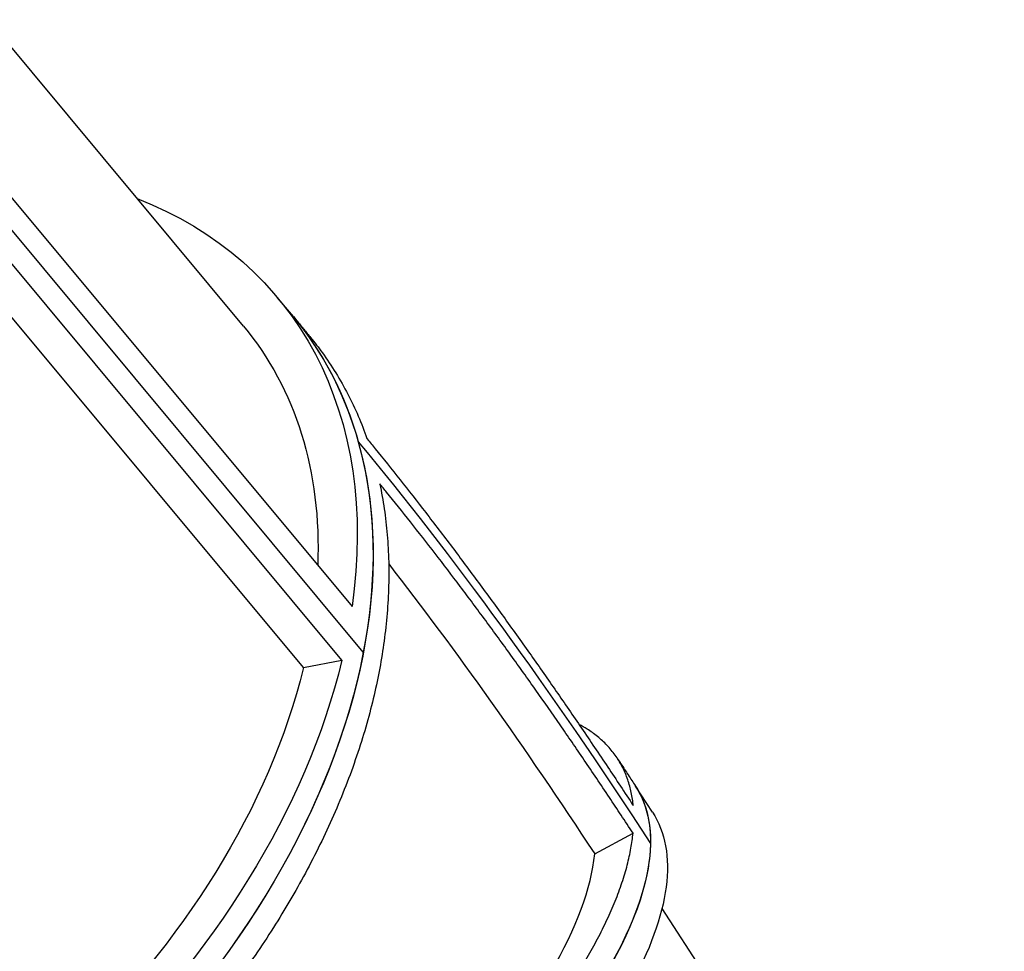
# Model space of a CAD drawing. Units: millimetres. Extents: x -764 to 8831, y 0 to 6954.
# Drawn here: x 5935 to 6530, y 5162 to 5725 of the extents above; entities that cross this region are included whole.
import ezdxf

# ---------------------------------------------------------------- set-up
doc = ezdxf.new("R2010")
doc.units = ezdxf.units.MM
doc.layers.add('VAN RYT INDUSTRIES PLAY ITEM', color=7, linetype='Continuous')

msp = doc.modelspace()

# ---------------------------------------------------------------- linework, layer by layer
at = {"layer": 'VAN RYT INDUSTRIES PLAY ITEM'}
for p, q in [((6070.05, 5539.64), (5915.78, 5724.84)), ((5917.15, 5632.47), (6135.77, 5370.01)), ((6142.57, 5342.44), (5904.94, 5627.72)), ((6142.57, 5342.44), (5904.94, 5627.72)), ((6129.59, 5337.7), (5910.97, 5600.16)), ((6106.36, 5333.13), (5904.27, 5575.75)), ((6100.26, 5545.33), (6090.76, 5556.74)), ((6106.36, 5333.13), (6129.59, 5337.7)), ((6317.32, 5245.82), (6307.09, 5261.55)), ((6282.45, 5220.48), (6305.62, 5233.01)), ((6530.08, 4869.56), (6323.15, 5187.59))]:
    msp.add_line(p, q, dxfattribs=at)
at = {"layer": 'VAN RYT INDUSTRIES PLAY ITEM', "extrusion": (0, 0, -1)}
for centre, major_axis, ratio, start_param, end_param in [((5758.83, 5280.25), (-331.93, -276.49), 0.669764, 2.787108, 3.77938), ((5768.33, 5268.84), (331.93, 276.49), 0.669764, 0, 0.684615), ((5768.33, 5268.84), (331.93, 276.49), 0.669764, 0, 0.291916), ((5758.86, 5280.43), (-311.19, -259.21), 0.669764, 3.141593, 3.683689), ((5768.33, 5268.84), (331.93, 276.49), 0.669764, 0.291916, 1.862712), ((6309.97, 4860.32), (-428.24, 791.58), 0.213704, 0.815366, 1.208065), ((6309.97, 4860.32), (-428.24, 791.58), 0.213704, 0.815366, 1.208065), ((6282.56, 4861.08), (-409.22, 756.41), 0.213704, 0.90739, 1.194346), ((5768.33, 5268.84), (331.93, 276.49), 0.669764, 0.684615, 2.255412), ((5758.83, 5280.25), (331.93, 276.49), 0.669764, 0.730928, 2.208584), ((5759.02, 5280.29), (311.19, 259.21), 0.669764, 0.734018, 2.206009), ((5944.99, 5025.95), (-362.1, -235.6), 0.346632, 3.141593, 3.764139), ((5944.99, 5025.95), (-362.1, -235.6), 0.346632, 3.141593, 3.37144), ((5955.22, 5010.22), (362.1, 235.6), 0.346632, 0, 0.575719), ((5944.99, 5025.95), (-362.1, -235.6), 0.346632, 3.37144, 4.942236)]:
    msp.add_ellipse(centre, major_axis=major_axis, ratio=ratio, start_param=start_param, end_param=end_param, dxfattribs=at)
at = {"layer": 'VAN RYT INDUSTRIES PLAY ITEM'}
for points, knots in [([(6100.26, 5545.33), (6100.96, 5544.49), (6101.66, 5543.65), (6103.05, 5541.97), (6103.75, 5541.13), (6105.15, 5539.45), (6105.84, 5538.6), (6107.24, 5536.91), (6107.93, 5536.07), (6109.33, 5534.38), (6110.02, 5533.53), (6110.72, 5532.68)], [0.84343962, 0.84343962, 0.84343962, 0.84343962, 0.8473527, 0.8473527, 0.85126578, 0.85126578, 0.85517886, 0.85517886, 0.85909194, 0.85909194, 0.86300502, 0.86300502, 0.86300502, 0.86300502]), ([(6110.72, 5532.68), (6113.16, 5529.7), (6115.54, 5526.62), (6120.68, 5519.53), (6123.39, 5515.47), (6128.53, 5507.14), (6130.95, 5502.86), (6135.47, 5494.15), (6137.57, 5489.71), (6141.43, 5480.75), (6143.19, 5476.22), (6144.81, 5471.59), (6144.84, 5471.5), (6144.88, 5471.41)], [523.737184, 523.737184, 523.737184, 523.737184, 539.839549, 539.839549, 559.838075, 559.838075, 579.836601, 579.836601, 599.835127, 599.835127, 619.833653, 619.833653, 620.231169, 620.231169, 620.231169, 620.231169]), ([(6144.88, 5471.41), (6146.47, 5469.47), (6148.08, 5467.5), (6154.61, 5459.45), (6159.64, 5453.18), (6169.86, 5440.27), (6175.06, 5433.62), (6185.57, 5420.02), (6190.88, 5413.06), (6201.54, 5398.93), (6206.9, 5391.75), (6217.59, 5377.25), (6222.93, 5369.93), (6233.53, 5355.25), (6238.78, 5347.89), (6249.13, 5333.25), (6254.23, 5325.96), (6264.2, 5311.58), (6269.31, 5304.15), (6279.72, 5288.86), (6285.02, 5281), (6295.45, 5265.38), (6300.57, 5257.64), (6305.73, 5249.78)], [2681.442049, 2681.442049, 2681.442049, 2681.442049, 2691.128265, 2691.128265, 2720.516374, 2720.516374, 2749.904482, 2749.904482, 2779.292591, 2779.292591, 2808.6807, 2808.6807, 2838.068808, 2838.068808, 2867.456917, 2867.456917, 2896.845025, 2896.845025, 2926.186519, 2926.186519, 2955.528013, 2955.528013, 2983.262937, 2983.262937, 2983.262937, 2983.262937]), ([(6152.45, 5444.33), (6152.47, 5444.24), (6152.49, 5444.14), (6153.54, 5439.2), (6154.45, 5434.21), (6155.96, 5423.97), (6156.57, 5418.73), (6157.47, 5408.06), (6157.76, 5402.63), (6158.03, 5391.66), (6158, 5386.11), (6157.62, 5374.97), (6157.27, 5369.38), (6156.27, 5358.22), (6155.63, 5352.65), (6154.06, 5341.64), (6153.15, 5336.18), (6151.1, 5325.47), (6149.92, 5319.96), (6147.22, 5308.72), (6145.7, 5302.99), (6142.34, 5291.36), (6140.49, 5285.47), (6136.47, 5273.61), (6134.29, 5267.64), (6129.64, 5255.7), (6127.17, 5249.73), (6121.95, 5237.86), (6119.21, 5231.96), (6113.51, 5220.3), (6110.55, 5214.55), (6104.47, 5203.26), (6101.36, 5197.73), (6095.05, 5186.97), (6091.7, 5181.48), (6084.66, 5170.4), (6080.96, 5164.79), (6073.23, 5153.55), (6069.21, 5147.91), (6060.87, 5136.67), (6056.56, 5131.07), (6047.71, 5119.98), (6043.16, 5114.49), (6033.9, 5103.7), (6029.18, 5098.39), (6019.65, 5088.01), (6014.83, 5082.95), (6005.17, 5073.12), (6000.33, 5068.35), (5990.71, 5059.17), (5985.72, 5054.55), (5975.4, 5045.3), (5970.08, 5040.69), (5959.17, 5031.54), (5953.58, 5027.01), (5942.21, 5018.1), (5936.42, 5013.72), (5924.71, 5005.18), (5918.79, 5001.01), (5906.9, 4992.94), (5900.92, 4989.03), (5889.01, 4981.52), (5883.06, 4977.91), (5877.06, 4974.4), (5876.95, 4974.34), (5876.83, 4974.27)], [659.433236, 659.433236, 659.433236, 659.433236, 659.833006, 659.833006, 679.833833, 679.833833, 699.834661, 699.834661, 719.835488, 719.835488, 739.836316, 739.836316, 759.837143, 759.837143, 779.83797, 779.83797, 799.838798, 799.838798, 819.840569, 819.840569, 839.842341, 839.842341, 859.844113, 859.844113, 879.845884, 879.845884, 899.847656, 899.847656, 919.849428, 919.849428, 939.851199, 939.851199, 959.852971, 959.852971, 979.850467, 979.850467, 999.847963, 999.847963, 1019.845459, 1019.845459, 1039.842956, 1039.842956, 1059.840452, 1059.840452, 1079.837948, 1079.837948, 1099.835444, 1099.835444, 1119.832941, 1119.832941, 1139.821779, 1139.821779, 1159.810617, 1159.810617, 1179.799456, 1179.799456, 1199.788294, 1199.788294, 1219.777133, 1219.777133, 1239.765971, 1239.765971, 1259.75481, 1259.75481, 1260.142728, 1260.142728, 1260.142728, 1260.142728]), ([(6305.62, 5233.01), (6300.81, 5240.35), (6296.03, 5247.59), (6286.17, 5262.39), (6281.1, 5269.92), (6271.15, 5284.57), (6266.26, 5291.7), (6256.72, 5305.47), (6251.84, 5312.46), (6241.93, 5326.49), (6236.91, 5333.54), (6226.77, 5347.6), (6221.66, 5354.62), (6211.42, 5368.51), (6206.3, 5375.39), (6196.09, 5388.94), (6191.01, 5395.6), (6180.95, 5408.63), (6175.97, 5414.99), (6166.18, 5427.37), (6161.36, 5433.37), (6155.25, 5440.91), (6153.84, 5442.63), (6152.45, 5444.33)], [2236.218017, 2236.218017, 2236.218017, 2236.218017, 2262.137674, 2262.137674, 2290.233966, 2290.233966, 2318.330258, 2318.330258, 2346.473322, 2346.473322, 2374.616386, 2374.616386, 2402.75945, 2402.75945, 2430.902515, 2430.902515, 2459.045579, 2459.045579, 2487.188643, 2487.188643, 2515.331707, 2515.331707, 2523.784719, 2523.784719, 2523.784719, 2523.784719]), ([(6305.73, 5249.78), (6305.7, 5250.02), (6305.68, 5250.26), (6305.37, 5253.24), (6304.94, 5255.94), (6303.77, 5261.23), (6303.02, 5263.81), (6301.21, 5268.82), (6300.15, 5271.23), (6297.71, 5275.87), (6296.34, 5278.09), (6293.3, 5282.31), (6291.64, 5284.31), (6288.06, 5288.07), (6286.14, 5289.83), (6282.11, 5293.1), (6279.99, 5294.61), (6276.26, 5296.97), (6274.64, 5297.91), (6272.94, 5298.81)], [1937.634468, 1937.634468, 1937.634468, 1937.634468, 1939.366083, 1939.366083, 1959.359835, 1959.359835, 1979.353587, 1979.353587, 1999.347339, 1999.347339, 2019.341091, 2019.341091, 2039.334842, 2039.334842, 2059.328594, 2059.328594, 2079.322346, 2079.322346, 2093.314373, 2093.314373, 2093.314373, 2093.314373]), ([(6296.14, 5278.28), (6296.87, 5277.17), (6297.6, 5276.06), (6299.07, 5273.83), (6299.8, 5272.72), (6301.26, 5270.49), (6301.99, 5269.37), (6303.45, 5267.14), (6304.18, 5266.02), (6305.63, 5263.79), (6306.36, 5262.67), (6307.09, 5261.55)], [1.21501464, 1.21501464, 1.21501464, 1.21501464, 1.21923945, 1.21923945, 1.22346426, 1.22346426, 1.22768908, 1.22768908, 1.23191389, 1.23191389, 1.2361387, 1.2361387, 1.2361387, 1.2361387]), ([(5952.13, 4870.33), (5952.25, 4870.39), (5952.36, 4870.46), (5958.43, 4873.88), (5964.47, 4877.36), (5976.65, 4884.52), (5982.78, 4888.2), (5995.08, 4895.73), (6001.23, 4899.57), (6013.48, 4907.39), (6019.57, 4911.35), (6031.62, 4919.34), (6037.58, 4923.38), (6049.28, 4931.44), (6055.02, 4935.48), (6066.23, 4943.51), (6071.69, 4947.5), (6082.27, 4955.35), (6087.63, 4959.4), (6098.41, 4967.7), (6103.83, 4971.95), (6114.63, 4980.59), (6120.01, 4984.98), (6130.68, 4993.85), (6135.96, 4998.33), (6146.34, 5007.32), (6151.44, 5011.83), (6161.41, 5020.84), (6166.28, 5025.32), (6175.72, 5034.22), (6180.3, 5038.62), (6189.11, 5047.29), (6193.34, 5051.55), (6201.44, 5059.87), (6205.49, 5064.12), (6213.5, 5072.74), (6217.47, 5077.11), (6225.25, 5085.92), (6229.06, 5090.35), (6236.48, 5099.21), (6240.08, 5103.64), (6247.01, 5112.44), (6250.35, 5116.82), (6256.72, 5125.45), (6259.76, 5129.72), (6265.5, 5138.08), (6268.21, 5142.18), (6273.28, 5150.17), (6275.65, 5154.05), (6280.03, 5161.57), (6282.15, 5165.38), (6286.18, 5173.01), (6288.09, 5176.84), (6291.67, 5184.47), (6293.33, 5188.26), (6296.36, 5195.77), (6297.73, 5199.47), (6300.17, 5206.75), (6301.23, 5210.32), (6303.04, 5217.27), (6303.78, 5220.66), (6304.92, 5227.07), (6305.34, 5230.1), (6305.62, 5233.01)], [1299.178871, 1299.178871, 1299.178871, 1299.178871, 1299.570367, 1299.570367, 1319.562793, 1319.562793, 1339.555219, 1339.555219, 1359.547646, 1359.547646, 1379.540072, 1379.540072, 1399.532498, 1399.532498, 1419.524925, 1419.524925, 1439.517351, 1439.517351, 1459.510962, 1459.510962, 1479.504572, 1479.504572, 1499.498183, 1499.498183, 1519.491793, 1519.491793, 1539.485404, 1539.485404, 1559.479014, 1559.479014, 1579.472624, 1579.472624, 1599.466235, 1599.466235, 1619.46043, 1619.46043, 1639.454626, 1639.454626, 1659.448821, 1659.448821, 1679.443017, 1679.443017, 1699.437212, 1699.437212, 1719.431407, 1719.431407, 1739.425603, 1739.425603, 1759.419798, 1759.419798, 1779.413865, 1779.413865, 1799.407931, 1799.407931, 1819.401998, 1819.401998, 1839.396065, 1839.396065, 1859.390131, 1859.390131, 1879.384198, 1879.384198, 1898.445264, 1898.445264, 1898.445264, 1898.445264]), ([(5952.13, 4881.14), (5997.4, 4906.72), (6041.81, 4936.12), (6123.85, 4999.23), (6160.71, 5032.34), (6218.56, 5094.3), (6240.43, 5122.75), (6271.51, 5175.72), (6280.47, 5199.83), (6282.45, 5220.48)], [0, 0, 0, 0, 158.280577, 158.280577, 316.435729, 316.435729, 457.038505, 457.038505, 597.721347, 597.721347, 597.721347, 597.721347])]:
    msp.add_open_spline(points, degree=3, knots=knots, dxfattribs=at)

doc.saveas('drawing.dxf')
